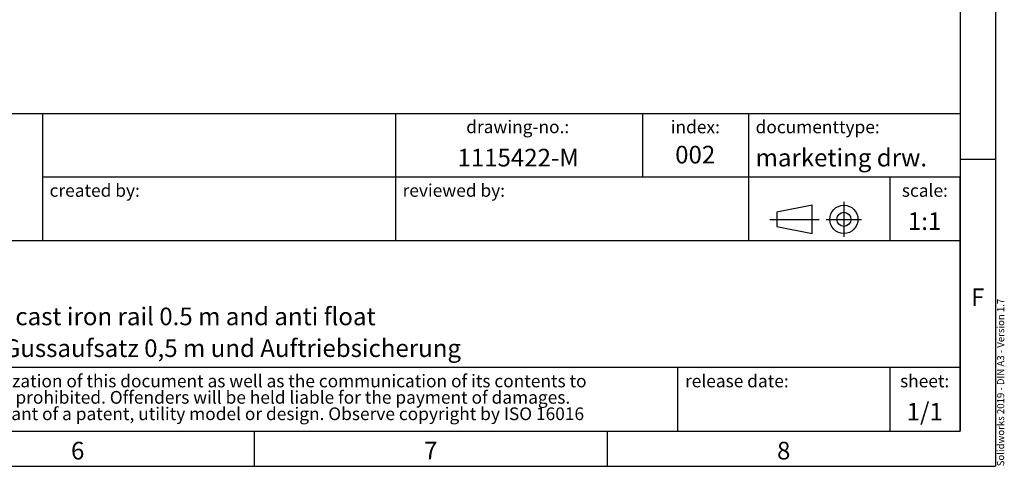
# Model space of a CAD drawing. Units: millimetres. Extents: x 150 to 4162, y 50 to 2920.
# Drawn here: x 2768 to 4162, y 50 to 683 of the extents above; entities that cross this region are included whole.
import ezdxf

# ---------------------------------------------------------------- set-up
doc = ezdxf.new("R2010")
doc.units = ezdxf.units.MM
doc.header["$LTSCALE"] = 10
doc.layers.get('0').update_dxf_attribs({"color": 1})
doc.layers.add('MARKETING_DRW', color=1, linetype='Continuous')
doc.styles.add('SLDTEXTSTYLE0', font='TXT', dxfattribs={"width": 0.605})

# ---------------------------------------------------------------- blocks, each defined once
blk = doc.blocks.new('1115422-M_002_SW_NOTE_0_4')
at = {"layer": 'MARKETING_DRW', "char_height": 18, "attachment_point": 1, "style": 'SLDTEXTSTYLE0'}
for s, insert in [('The reproduction, distribution and utilization of this document as well as the communication of its contents to', (0, 23.2)), ('others without express authorization is prohibited. Offenders will be held liable for the payment of damages.', (0, 0)), ('All rights reserved in the event of the grant of a patent, utility model or design. Observe copyright by ISO 16016', (0, -23.3))]:
    blk.add_mtext(s, dxfattribs=dict(at, insert=insert))

msp = doc.modelspace()

# ---------------------------------------------------------------- linework, layer by layer
for p, q in [((4150, 2920), (4150, 50)), ((4100, 2870), (4100, 100)), ((4150, 485), (4100, 485)), ((200, 100), (4100, 100)), ((3100, 100), (3100, 50)), ((3600, 100), (3600, 50)), ((150, 50), (4150, 50))]:
    msp.add_line(p, q)
at = {"layer": 'MARKETING_DRW'}
for p, q in [((2300, 550), (3300, 550)), ((2800, 550), (2800, 370)), ((3300, 550), (3300, 460)), ((3300, 550), (3800, 550)), ((3650, 550), (3650, 460)), ((3800, 550), (3800, 460)), ((3800, 550), (4100, 550)), ((4100, 550), (4100, 460)), ((4100, 460), (2800, 460)), ((3300, 460), (3300, 370)), ((3800, 460), (3800, 370)), ((4000, 460), (4000, 370)), ((4100, 100), (4100, 460)), ((3890, 420), (3840, 410.1)), ((3890, 380), (3890, 420)), ((3935, 425), (3935, 375)), ((3840, 410.1), (3840, 389.9)), ((3830, 400), (3900, 400)), ((3910, 400), (3960, 400)), ((3840, 389.9), (3890, 380)), ((2300, 370), (4100, 370)), ((4100, 190), (2300, 190)), ((3700, 100), (3700, 190)), ((4000, 190), (4000, 100)), ((2300, 100), (4100, 100)), ((2300, 100), (4100, 100))]:
    msp.add_line(p, q, dxfattribs=at)
for radius in [20, 10]:
    msp.add_circle((3935, 400), radius, dxfattribs=at)

# ---------------------------------------------------------------- block references
msp.add_blockref('1115422-M_002_SW_NOTE_0_4', (2310, 156.75), dxfattribs=at)

# ---------------------------------------------------------------- texts
at = {"char_height": 25, "attachment_point": 2, "style": 'SLDTEXTSTYLE0'}
for s, insert in [('F', (4124.67, 302.227)), ('6', (2849.826, 84.727)), ('7', (3349.826, 84.727)), ('8', (3849.826, 84.727))]:
    msp.add_mtext(s, dxfattribs=dict(at, insert=insert))
at = {"insert": (4152.109, 50), "char_height": 10, "attachment_point": 1, "rotation": 90, "style": 'SLDTEXTSTYLE0'}
msp.add_mtext('Solidworks 2019 - DIN A3 - Version 1.7', dxfattribs=at)
at = {"layer": 'MARKETING_DRW', "style": 'SLDTEXTSTYLE0'}
for s, insert, char_height, attachment_point in [('drawing-no.:', (3473.069, 540.116), 18, 2), ('index:', (3724.625, 539.953), 18, 2), ('documenttype:', (3810, 539.953), 18, 1), ('002', (3724.479, 504.194), 25, 2), ('marketing drw.', (3810, 499.935), 25, 1), ('1115422-M', (3473.689, 499.935), 25, 2), ('created by:', (2810, 449.953), 18, 1), ('reviewed by:', (3310, 449.953), 18, 1), ('scale:', (4049.75, 449.953), 18, 2), ('1:1', (4049.392, 409.935), 25, 2), ('Qmax NEO 300 with QGuard cast iron rail 0.5 m and anti float', (2310, 274.935), 25, 1), ('Qmax NEO 300 mit QGuard Gussaufsatz 0,5 m und Auftriebsicherung', (2310, 229.935), 25, 1), ('release date:', (3710, 179.953), 18, 1), ('sheet:', (4049.5, 179.953), 18, 2), ('1/1', (4049.566, 139.935), 25, 2)]:
    msp.add_mtext(s, dxfattribs=dict(at, insert=insert, char_height=char_height, attachment_point=attachment_point))

doc.saveas('drawing.dxf')
